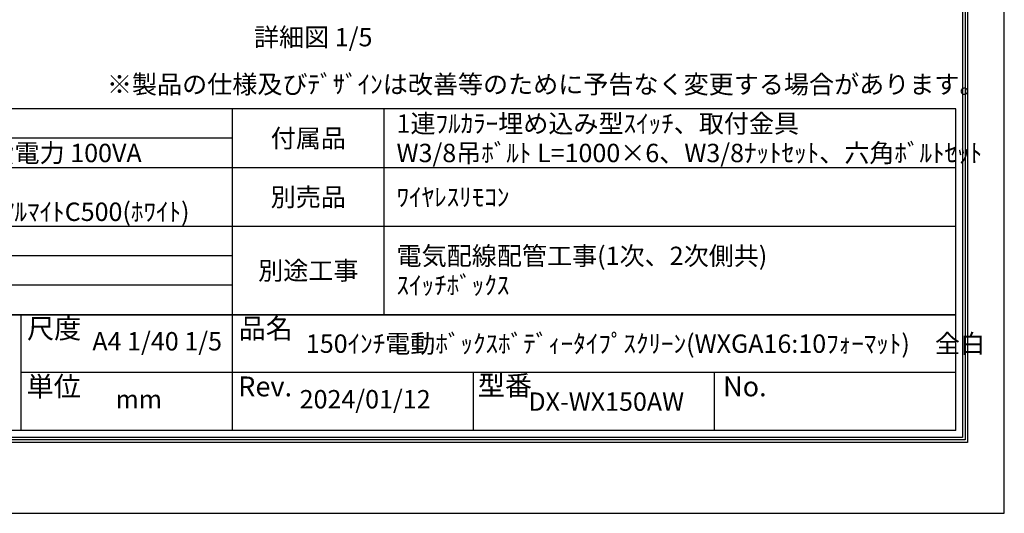
# Model space of a CAD drawing. Units: millimetres. Extents: x 0 to 8400, y 0 to 11880.
# Drawn here: x 3043 to 8400, y 0 to 2686 of the extents above; entities that cross this region are included whole.
import ezdxf
from ezdxf.enums import TextEntityAlignment as Align

# ---------------------------------------------------------------- set-up
doc = ezdxf.new("R2010")
doc.units = ezdxf.units.MM
doc.layers.get('Defpoints').update_dxf_attribs({"color": 4})
doc.layers.add('図枠', color=2, linetype='Continuous')
doc.layers.add('文字', color=7, linetype='Continuous')

msp = doc.modelspace()

# ---------------------------------------------------------------- linework, layer by layer
at = {"layer": 'Defpoints'}
msp.add_lwpolyline([(0, 0), (8400, 0), (8400, 11880), (0, 11880)], close=True, dxfattribs=at)
at = {"layer": '図枠', "color": 2}
for p, q in [((8135.411, 2201.055), (264.589, 2201.055)), ((4200, 450.185), (4200, 2201.055)), ((5026.667, 1081.055), (5026.667, 2201.055)), ((8135.411, 450.185), (8135.411, 2201.055)), ((4200, 2041.055), (264.589, 2041.055)), ((8135.411, 1881.055), (264.589, 1881.055)), ((8135.411, 1561.055), (264.589, 1561.055)), ((4200, 1401.055), (264.589, 1401.055)), ((4200, 1241.055), (264.589, 1241.055)), ((8135.411, 1081.055), (264.589, 1081.055)), ((264.589, 1081.055), (8135.411, 1081.055)), ((3048.712, 1081.055), (3048.712, 450.185)), ((8135.411, 765.62), (3048.712, 765.62)), ((5511.779, 450.185), (5511.779, 765.62)), ((6823.558, 450.185), (6823.558, 765.62)), ((8135.411, 450.185), (264.589, 450.185))]:
    msp.add_line(p, q, dxfattribs=at)
for points in [[(200, 385.596), (200, 11494.404), (8200, 11494.404), (8200, 385.596)], [(213.519, 399.114), (213.519, 11480.886), (8186.481, 11480.886), (8186.481, 399.114)], [(227.037, 412.633), (227.037, 11467.367), (8172.963, 11467.367), (8172.963, 412.633)]]:
    msp.add_lwpolyline(points, close=True, dxfattribs=at)

# ---------------------------------------------------------------- texts
at = {"layer": '図枠'}
msp.add_text('※製品の仕様及びﾃﾞｻﾞｲﾝは改善等のために予告なく変更する場合があります。', height=100, dxfattribs=at).set_placement((3517.48, 2284.696))
for s, p in [('尺度', (3082.922, 1005.951)), ('品名', (4234.21, 1005.951)), ('単位', (3080.429, 690.516)), ('型番', (5535.608, 695.707)), ('Rev.', (4231.717, 690.516)), ('No.', (6869.889, 690.516))]:
    msp.add_text(s, height=108.1487, dxfattribs=at).set_placement(p, align=Align.MIDDLE_LEFT)
at = {"layer": '文字'}
msp.add_text('詳細図 1/5', height=100, dxfattribs=at).set_placement((4317.464, 2541.309))
for s, p in [('1連ﾌﾙｶﾗｰ埋め込み型ｽｲｯﾁ、取付金具', (5093.333, 2121.055)), ('ﾛｰﾗｰ内蔵型\u3000消費電流 1A 消費電力 100VA', (1157.922, 1961.055)), ('W3/8吊ﾎﾞﾙﾄ L=1000×6、W3/8ﾅｯﾄｾｯﾄ、六角ﾎﾞﾙﾄｾｯﾄ', (5093.333, 1961.055)), ('ﾜｲﾔﾚｽﾘﾓｺﾝ', (5093.333, 1721.055)), ('塗装色：ｱﾙﾏｲﾄB2ｸﾘｱｰ(ｼﾙﾊﾞｰ) ｱﾙﾏｲﾄC500(ﾎﾜｲﾄ)', (1157.922, 1641.055)), ('電気配線配管工事(1次、2次側共)', (5093.333, 1401.055)), ('ｽｲｯﾁﾎﾞｯｸｽ', (5093.333, 1241.055)), ('150ｲﾝﾁ電動ﾎﾞｯｸｽﾎﾞﾃﾞｨｰﾀｲﾌﾟｽｸﾘｰﾝ(WXGA16:10ﾌｫｰﾏｯﾄ)\u3000全白', (4600, 923.337))]:
    msp.add_text(s, height=100, dxfattribs=at).set_placement(p, align=Align.MIDDLE_LEFT)
for s, p in [('付属品', (4613.333, 2041.055)), ('別売品', (4613.333, 1721.055)), ('別途工事', (4613.333, 1321.055)), ('DX-WX150AW', (6234.335, 607.902))]:
    msp.add_text(s, height=100, dxfattribs=at).set_placement(p, align=Align.MIDDLE_CENTER)
for s, p in [('A4 1/40 1/5', (3791.023, 923.337)), ('mm', (3691.023, 607.902)), ('2024/01/12', (4922.556, 607.902))]:
    msp.add_text(s, height=100, dxfattribs=at).set_placement(p, align=Align.MIDDLE)

doc.saveas('drawing.dxf')
